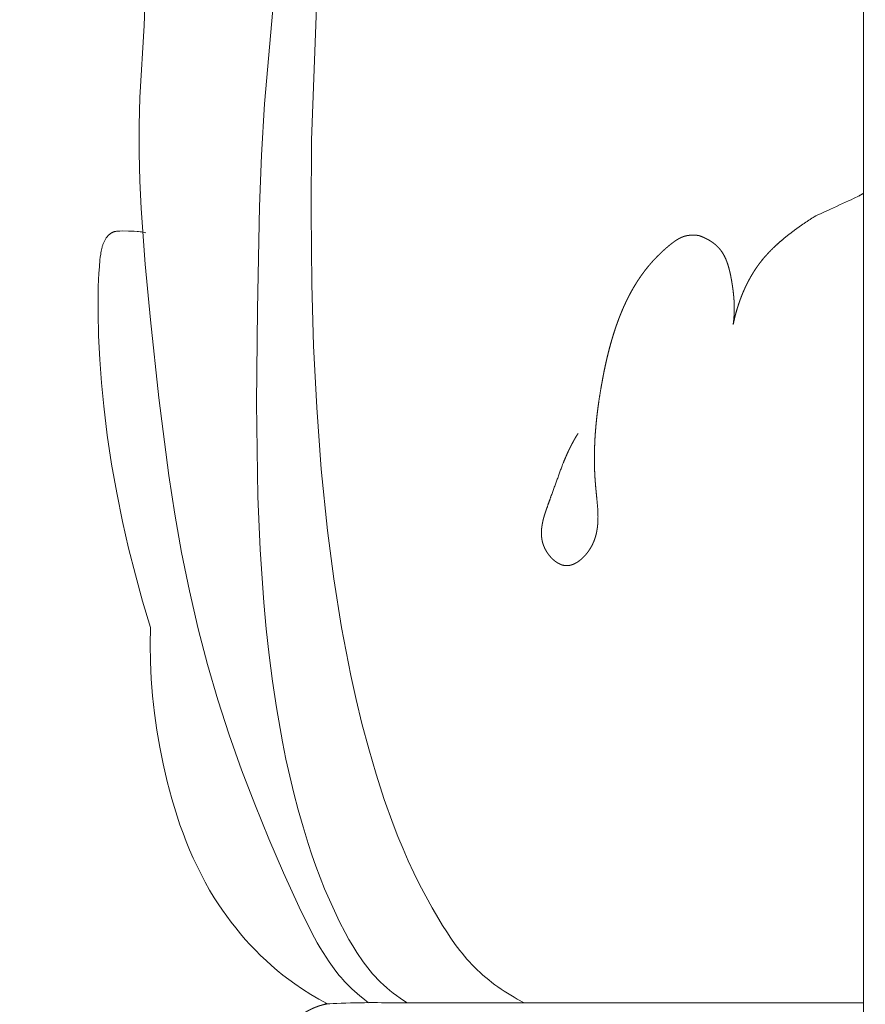
# Model space of a CAD drawing. Units: millimetres. Extents: x 0 to 1100, y 23 to 1023.
# Drawn here: x 552 to 596, y 365 to 416 of the extents above; entities that cross this region are included whole.
import ezdxf

# ---------------------------------------------------------------- set-up
doc = ezdxf.new("R2010")
doc.units = ezdxf.units.MM
doc.layers.get('0').update_dxf_attribs({"lineweight": 5})

# ---------------------------------------------------------------- blocks, each defined once
blk = doc.blocks.new('KL-001_160_160b')
for p, q in [((-30.853, 65.28), (-29.627, 78.861)), ((-28.42, 63.415), (-28.155, 70.834)), ((-37.049, 69.311), (-37.001, 70.235)), ((-37.269, 65.612), (-37.049, 69.311)), ((-37.306, 64.179), (-37.269, 65.612)), ((-31.001, 62.635), (-30.853, 65.28)), ((-37.303, 62.747), (-37.306, 64.179)), ((-28.452, 59.701), (-28.42, 63.415)), ((-37.264, 61.316), (-37.303, 62.747)), ((-31.102, 59.988), (-31.001, 62.635)), ((-37.196, 59.886), (-37.264, 61.316)), ((-36.99, 57.027), (-37.196, 59.886)), ((-31.212, 54.69), (-31.102, 59.988)), ((-28.414, 55.987), (-28.452, 59.701)), ((-39.055, 58.279), (-39.036, 58.311)), ((-39.036, 58.311), (-39.016, 58.342)), ((-39.016, 58.342), (-38.995, 58.373)), ((-38.995, 58.373), (-38.979, 58.395)), ((-38.979, 58.395), (-38.963, 58.416)), ((-38.963, 58.416), (-38.946, 58.437)), ((-38.946, 58.437), (-38.929, 58.458)), ((-38.929, 58.458), (-38.912, 58.478)), ((-38.912, 58.478), (-38.894, 58.498)), ((-38.894, 58.498), (-38.875, 58.517)), ((-38.875, 58.517), (-38.856, 58.536)), ((-38.856, 58.536), (-38.836, 58.554)), ((-38.836, 58.554), (-38.816, 58.571)), ((-38.816, 58.571), (-38.795, 58.588)), ((-38.795, 58.588), (-38.785, 58.596)), ((-38.785, 58.596), (-38.774, 58.603)), ((-38.774, 58.603), (-38.764, 58.611)), ((-38.764, 58.611), (-38.753, 58.618)), ((-38.753, 58.618), (-38.742, 58.625)), ((-38.742, 58.625), (-38.731, 58.632)), ((-38.731, 58.632), (-38.72, 58.638)), ((-38.72, 58.638), (-38.709, 58.645)), ((-38.709, 58.645), (-38.697, 58.651)), ((-38.697, 58.651), (-38.686, 58.657)), ((-38.686, 58.657), (-38.671, 58.663)), ((-38.671, 58.663), (-38.656, 58.67)), ((-38.656, 58.67), (-38.641, 58.676)), ((-38.641, 58.676), (-38.626, 58.682)), ((-38.626, 58.682), (-38.61, 58.687)), ((-38.61, 58.687), (-38.595, 58.692)), ((-38.595, 58.692), (-38.579, 58.696)), ((-38.579, 58.696), (-38.563, 58.701)), ((-38.563, 58.701), (-38.547, 58.705)), ((-38.547, 58.705), (-38.531, 58.708)), ((-38.531, 58.708), (-38.515, 58.711)), ((-38.515, 58.711), (-38.498, 58.714)), ((-38.498, 58.714), (-38.465, 58.719)), ((-38.465, 58.719), (-38.432, 58.724)), ((-38.432, 58.724), (-38.398, 58.727)), ((-38.398, 58.727), (-38.364, 58.729)), ((-38.364, 58.729), (-38.296, 58.732)), ((-38.296, 58.732), (-38.158, 58.734)), ((-38.158, 58.734), (-37.851, 58.732)), ((-37.851, 58.732), (-37.7, 58.729)), ((-37.7, 58.729), (-37.55, 58.722)), ((-37.55, 58.722), (-37.402, 58.711)), ((-37.402, 58.711), (-37.328, 58.704)), ((-37.328, 58.704), (-37.254, 58.695)), ((-37.254, 58.695), (-37.18, 58.685)), ((-37.18, 58.685), (-37.107, 58.673)), ((-37.107, 58.673), (-37.033, 58.659)), ((-37.033, 58.659), (-36.96, 58.644)), ((-39.244, 57.761), (-39.227, 57.834)), ((-39.227, 57.834), (-39.208, 57.905)), ((-39.208, 57.905), (-39.198, 57.941)), ((-39.198, 57.941), (-39.187, 57.976)), ((-39.187, 57.976), (-39.176, 58.011)), ((-39.176, 58.011), (-39.163, 58.046)), ((-39.163, 58.046), (-39.15, 58.08)), ((-39.15, 58.08), (-39.137, 58.114)), ((-39.137, 58.114), (-39.122, 58.148)), ((-39.122, 58.148), (-39.106, 58.181)), ((-39.106, 58.181), (-39.09, 58.214)), ((-39.09, 58.214), (-39.073, 58.247)), ((-39.073, 58.247), (-39.055, 58.279)), ((-39.317, 57.24), (-39.301, 57.39)), ((-39.301, 57.39), (-39.282, 57.54)), ((-39.282, 57.54), (-39.271, 57.614)), ((-39.271, 57.614), (-39.258, 57.688)), ((-39.258, 57.688), (-39.244, 57.761)), ((-39.372, 56.555), (-39.347, 56.896)), ((-39.347, 56.896), (-39.317, 57.24)), ((-36.722, 54.167), (-36.99, 57.027)), ((-39.403, 55.877), (-39.372, 56.555)), ((-39.417, 55.204), (-39.403, 55.877)), ((-28.32, 52.813), (-28.414, 55.987)), ((-39.416, 54.531), (-39.417, 55.204)), ((-39.388, 53.329), (-39.416, 54.531)), ((-31.25, 49.873), (-31.212, 54.69)), ((-36.294, 50.15), (-36.722, 54.167)), ((-39.33, 52.123), (-39.388, 53.329)), ((-28.16, 49.641), (-28.32, 52.813)), ((-39.241, 50.915), (-39.33, 52.123)), ((-39.125, 49.709), (-39.241, 50.915)), ((-38.942, 48.214), (-39.125, 49.709)), ((-35.773, 46.147), (-36.294, 50.15)), ((-31.182, 45.057), (-31.25, 49.873)), ((-27.924, 46.476), (-28.16, 49.641)), ((-38.718, 46.727), (-38.942, 48.214)), ((-38.456, 45.246), (-38.718, 46.727)), ((-35.463, 44.156), (-35.773, 46.147)), ((-27.601, 43.319), (-27.924, 46.476)), ((-38.156, 43.773), (-38.456, 45.246)), ((-31.07, 42.333), (-31.182, 45.057)), ((-35.112, 42.176), (-35.463, 44.156)), ((-37.842, 42.398), (-38.156, 43.773)), ((-27.275, 40.818), (-27.601, 43.319)), ((-37.497, 41.031), (-37.842, 42.398)), ((-34.713, 40.208), (-35.112, 42.176)), ((-30.885, 39.613), (-31.07, 42.333)), ((-37.12, 39.672), (-37.497, 41.031)), ((-26.878, 38.327), (-27.275, 40.818)), ((-34.26, 38.255), (-34.713, 40.208)), ((-36.711, 38.323), (-37.12, 39.672)), ((-30.761, 38.255), (-30.885, 39.613)), ((-36.728, 37.441), (-36.711, 38.323)), ((-33.778, 36.42), (-34.26, 38.255)), ((-30.612, 36.9), (-30.761, 38.255)), ((-26.399, 35.849), (-26.878, 38.327)), ((-36.716, 36.559), (-36.728, 37.441)), ((-36.675, 35.677), (-36.716, 36.559)), ((-30.437, 35.548), (-30.612, 36.9)), ((-33.243, 34.6), (-33.778, 36.42)), ((-36.606, 34.797), (-36.675, 35.677)), ((-30.234, 34.2), (-30.437, 35.548)), ((-26.126, 34.615), (-26.399, 35.849)), ((-36.51, 33.917), (-36.606, 34.797)), ((-32.659, 32.794), (-33.243, 34.6)), ((-25.829, 33.385), (-26.126, 34.615)), ((-29.92, 32.429), (-30.234, 34.2)), ((-36.387, 33.041), (-36.51, 33.917)), ((-36.237, 32.167), (-36.387, 33.041)), ((-25.481, 32.07), (-25.829, 33.385)), ((-32.026, 30.999), (-32.659, 32.794)), ((-36.063, 31.296), (-36.237, 32.167)), ((-29.741, 31.547), (-29.92, 32.429)), ((-25.1, 30.765), (-25.481, 32.07)), ((-29.547, 30.669), (-29.741, 31.547)), ((-35.854, 30.391), (-36.063, 31.296)), ((-31.348, 29.216), (-32.026, 30.999)), ((-29.336, 29.795), (-29.547, 30.669)), ((-24.682, 29.471), (-25.1, 30.765)), ((-35.616, 29.494), (-35.854, 30.391)), ((-35.486, 29.048), (-35.616, 29.494)), ((-29.108, 28.926), (-29.336, 29.795)), ((-24.221, 28.192), (-24.682, 29.471)), ((-35.347, 28.606), (-35.486, 29.048)), ((-30.626, 27.444), (-31.348, 29.216)), ((-28.862, 28.063), (-29.108, 28.926)), ((-35.199, 28.166), (-35.347, 28.606)), ((-35.043, 27.73), (-35.199, 28.166)), ((-28.597, 27.205), (-28.862, 28.063)), ((-23.974, 27.56), (-24.221, 28.192)), ((-34.877, 27.298), (-35.043, 27.73)), ((-29.861, 25.681), (-30.626, 27.444)), ((-23.715, 26.933), (-23.974, 27.56)), ((-34.702, 26.87), (-34.877, 27.298)), ((-34.517, 26.447), (-34.702, 26.87)), ((-28.401, 26.614), (-28.597, 27.205)), ((-23.443, 26.311), (-23.715, 26.933)), ((-34.322, 26.028), (-34.517, 26.447)), ((-28.196, 26.027), (-28.401, 26.614)), ((-34.116, 25.614), (-34.322, 26.028)), ((-27.979, 25.445), (-28.196, 26.027)), ((-23.158, 25.696), (-23.443, 26.311)), ((-33.9, 25.206), (-34.116, 25.614)), ((-29.057, 23.927), (-29.861, 25.681)), ((-27.75, 24.867), (-27.979, 25.445)), ((-22.86, 25.086), (-23.158, 25.696)), ((-33.672, 24.803), (-33.9, 25.206)), ((-27.507, 24.294), (-27.75, 24.867)), ((-22.547, 24.484), (-22.86, 25.086)), ((-33.433, 24.407), (-33.672, 24.803)), ((-33.228, 24.086), (-33.433, 24.407)), ((-22.22, 23.889), (-22.547, 24.484)), ((-33.015, 23.769), (-33.228, 24.086)), ((-28.543, 22.867), (-29.057, 23.927)), ((-27.25, 23.726), (-27.507, 24.294)), ((-21.877, 23.302), (-22.22, 23.889)), ((-32.794, 23.457), (-33.015, 23.769)), ((-32.566, 23.151), (-32.794, 23.457)), ((-26.978, 23.165), (-27.25, 23.726)), ((-32.33, 22.849), (-32.566, 23.151)), ((-32.087, 22.554), (-32.33, 22.849)), ((-28.271, 22.346), (-28.543, 22.867)), ((-26.689, 22.61), (-26.978, 23.165)), ((-21.674, 22.971), (-21.877, 23.302)), ((-21.466, 22.644), (-21.674, 22.971)), ((-31.837, 22.264), (-32.087, 22.554)), ((-28.129, 22.09), (-28.271, 22.346)), ((-26.499, 22.265), (-26.689, 22.61)), ((-21.25, 22.322), (-21.466, 22.644)), ((-21.026, 22.006), (-21.25, 22.322)), ((-31.58, 21.981), (-31.837, 22.264)), ((-31.317, 21.704), (-31.58, 21.981)), ((-27.984, 21.836), (-28.129, 22.09)), ((-27.834, 21.587), (-27.984, 21.836)), ((-26.3, 21.925), (-26.499, 22.265)), ((-26.093, 21.591), (-26.3, 21.925)), ((-20.793, 21.698), (-21.026, 22.006)), ((-31.046, 21.434), (-31.317, 21.704)), ((-30.769, 21.171), (-31.046, 21.434)), ((-27.678, 21.341), (-27.834, 21.587)), ((-27.517, 21.1), (-27.678, 21.341)), ((-25.986, 21.427), (-26.093, 21.591)), ((-25.875, 21.265), (-25.986, 21.427)), ((-20.673, 21.547), (-20.793, 21.698)), ((-20.55, 21.398), (-20.673, 21.547)), ((-20.425, 21.251), (-20.55, 21.398)), ((-30.486, 20.916), (-30.769, 21.171)), ((-30.197, 20.668), (-30.486, 20.916)), ((-27.35, 20.864), (-27.517, 21.1)), ((-27.176, 20.634), (-27.35, 20.864)), ((-25.762, 21.105), (-25.875, 21.265)), ((-25.646, 20.947), (-25.762, 21.105)), ((-25.527, 20.793), (-25.646, 20.947)), ((-25.404, 20.641), (-25.527, 20.793)), ((-20.296, 21.107), (-20.425, 21.251)), ((-20.165, 20.966), (-20.296, 21.107)), ((-20.03, 20.828), (-20.165, 20.966)), ((-19.89, 20.69), (-20.03, 20.828)), ((-29.901, 20.427), (-30.197, 20.668)), ((-29.599, 20.195), (-29.901, 20.427)), ((-26.995, 20.409), (-27.176, 20.634)), ((-26.901, 20.298), (-26.995, 20.409)), ((-26.806, 20.19), (-26.901, 20.298)), ((-25.278, 20.492), (-25.404, 20.641)), ((-25.148, 20.347), (-25.278, 20.492)), ((-25.014, 20.205), (-25.148, 20.347)), ((-19.747, 20.556), (-19.89, 20.69)), ((-19.601, 20.425), (-19.747, 20.556)), ((-19.452, 20.297), (-19.601, 20.425)), ((-19.3, 20.172), (-19.452, 20.297)), ((-29.292, 19.971), (-29.599, 20.195)), ((-28.884, 19.693), (-29.292, 19.971)), ((-26.709, 20.083), (-26.806, 20.19)), ((-26.61, 19.978), (-26.709, 20.083)), ((-26.48, 19.846), (-26.61, 19.978)), ((-26.348, 19.718), (-26.48, 19.846)), ((-24.876, 20.066), (-25.014, 20.205)), ((-24.718, 19.917), (-24.876, 20.066)), ((-24.556, 19.772), (-24.718, 19.917)), ((-24.388, 19.632), (-24.556, 19.772)), ((-19.145, 20.05), (-19.3, 20.172)), ((-18.988, 19.931), (-19.145, 20.05)), ((-18.828, 19.815), (-18.988, 19.931)), ((-18.667, 19.702), (-18.828, 19.815)), ((-28.467, 19.43), (-28.884, 19.693)), ((-28.042, 19.18), (-28.467, 19.43)), ((-26.212, 19.592), (-26.348, 19.718)), ((-26.074, 19.468), (-26.212, 19.592)), ((-25.933, 19.348), (-26.074, 19.468)), ((-25.791, 19.229), (-25.933, 19.348)), ((-24.217, 19.496), (-24.388, 19.632)), ((-24.043, 19.366), (-24.217, 19.496)), ((-23.864, 19.239), (-24.043, 19.366)), ((-18.503, 19.593), (-18.667, 19.702)), ((-18.337, 19.486), (-18.503, 19.593)), ((-18.169, 19.383), (-18.337, 19.486)), ((-17.999, 19.283), (-18.169, 19.383)), ((-17.828, 19.185), (-17.999, 19.283)), ((-27.608, 18.944), (-28.042, 19.18)), ((-25.5, 19), (-25.791, 19.229)), ((-23.683, 19.117), (-23.864, 19.239)), ((-23.5, 19), (-23.683, 19.117)), ((-17.482, 19), (-17.828, 19.185))]:
    blk.add_line(p, q)
for points, knots in [([(-43, 146.78), (-43, 153.39), (-43, 160), (-21.5, 160), (0, 160), (0, 80), (0, 0), (0, 80), (0, 160)], [0, 0, 0, 9.088831, 9.088831, 37.27646, 37.27646, 147.276557, 147.276557, 257.276655, 257.276655, 257.276655]), ([(-14.699, 48.315), (-14.76, 48.216), (-14.821, 48.117), (-14.878, 48.017), (-14.936, 47.917), (-14.99, 47.815), (-15.044, 47.714), (-15.096, 47.612), (-15.147, 47.509), (-15.196, 47.405), (-15.245, 47.301), (-15.292, 47.197), (-15.338, 47.092), (-15.426, 46.879), (-15.514, 46.666), (-15.838, 45.774), (-16.162, 44.881), (-16.269, 44.578), (-16.377, 44.275), (-16.401, 44.199), (-16.425, 44.123), (-16.447, 44.047), (-16.469, 43.97), (-16.479, 43.932), (-16.489, 43.894), (-16.499, 43.856), (-16.508, 43.818), (-16.516, 43.78), (-16.525, 43.741), (-16.533, 43.703), (-16.54, 43.665), (-16.547, 43.627), (-16.554, 43.589), (-16.559, 43.551), (-16.565, 43.513), (-16.57, 43.475), (-16.575, 43.437), (-16.578, 43.399), (-16.582, 43.361), (-16.584, 43.323), (-16.586, 43.285), (-16.587, 43.247), (-16.589, 43.209), (-16.589, 43.19), (-16.589, 43.171), (-16.588, 43.152), (-16.588, 43.133), (-16.587, 43.115), (-16.587, 43.096), (-16.586, 43.077), (-16.585, 43.058), (-16.583, 43.039), (-16.582, 43.02), (-16.58, 43.001), (-16.579, 42.983), (-16.577, 42.964), (-16.575, 42.945), (-16.572, 42.926), (-16.57, 42.907), (-16.567, 42.889), (-16.564, 42.87), (-16.56, 42.851), (-16.557, 42.832), (-16.554, 42.814), (-16.55, 42.795), (-16.546, 42.776), (-16.542, 42.758), (-16.537, 42.739), (-16.532, 42.72), (-16.527, 42.702), (-16.523, 42.683), (-16.517, 42.665), (-16.512, 42.646), (-16.506, 42.627), (-16.5, 42.609), (-16.494, 42.59), (-16.487, 42.572), (-16.48, 42.553), (-16.474, 42.535), (-16.466, 42.516), (-16.459, 42.498), (-16.451, 42.479), (-16.443, 42.461), (-16.433, 42.439), (-16.423, 42.416), (-16.412, 42.394), (-16.402, 42.372), (-16.39, 42.35), (-16.379, 42.328), (-16.367, 42.306), (-16.354, 42.284), (-16.342, 42.262), (-16.329, 42.24), (-16.316, 42.219), (-16.302, 42.197), (-16.288, 42.176), (-16.274, 42.155), (-16.26, 42.134), (-16.245, 42.113), (-16.23, 42.093), (-16.215, 42.072), (-16.199, 42.052), (-16.184, 42.032), (-16.167, 42.012), (-16.151, 41.992), (-16.135, 41.973), (-16.118, 41.954), (-16.101, 41.935), (-16.084, 41.917), (-16.066, 41.898), (-16.049, 41.88), (-16.031, 41.863), (-16.013, 41.845), (-15.995, 41.828), (-15.976, 41.811), (-15.958, 41.795), (-15.939, 41.779), (-15.92, 41.763), (-15.901, 41.748), (-15.881, 41.733), (-15.862, 41.718), (-15.842, 41.704), (-15.823, 41.69), (-15.813, 41.683), (-15.803, 41.677), (-15.793, 41.67), (-15.783, 41.664), (-15.772, 41.657), (-15.762, 41.651), (-15.752, 41.645), (-15.742, 41.639), (-15.732, 41.633), (-15.722, 41.627), (-15.711, 41.622), (-15.701, 41.616), (-15.691, 41.611), (-15.68, 41.605), (-15.67, 41.6), (-15.66, 41.595), (-15.649, 41.59), (-15.639, 41.585), (-15.628, 41.581), (-15.618, 41.576), (-15.607, 41.572), (-15.597, 41.567), (-15.586, 41.563), (-15.576, 41.559), (-15.565, 41.555), (-15.554, 41.551), (-15.544, 41.548), (-15.533, 41.544), (-15.522, 41.541), (-15.512, 41.537), (-15.501, 41.534), (-15.49, 41.531), (-15.48, 41.529), (-15.469, 41.526), (-15.458, 41.523), (-15.447, 41.521), (-15.437, 41.519), (-15.426, 41.517), (-15.415, 41.515), (-15.404, 41.513), (-15.393, 41.511), (-15.383, 41.51), (-15.372, 41.508), (-15.361, 41.507), (-15.35, 41.506), (-15.339, 41.505), (-15.328, 41.504), (-15.318, 41.504), (-15.307, 41.504), (-15.297, 41.503), (-15.286, 41.503), (-15.276, 41.503), (-15.266, 41.503), (-15.255, 41.504), (-15.245, 41.504), (-15.234, 41.505), (-15.224, 41.506), (-15.213, 41.506), (-15.203, 41.508), (-15.193, 41.509), (-15.182, 41.51), (-15.172, 41.511), (-15.161, 41.513), (-15.151, 41.515), (-15.141, 41.517), (-15.13, 41.519), (-15.12, 41.521), (-15.109, 41.523), (-15.099, 41.525), (-15.089, 41.528), (-15.078, 41.53), (-15.068, 41.533), (-15.058, 41.536), (-15.047, 41.539), (-15.037, 41.542), (-15.027, 41.545), (-15.017, 41.549), (-15.006, 41.552), (-14.996, 41.556), (-14.986, 41.559), (-14.976, 41.563), (-14.965, 41.567), (-14.955, 41.571), (-14.945, 41.575), (-14.935, 41.58), (-14.925, 41.584), (-14.914, 41.588), (-14.904, 41.593), (-14.894, 41.598), (-14.884, 41.602), (-14.874, 41.607), (-14.864, 41.612), (-14.844, 41.623), (-14.824, 41.633), (-14.804, 41.645), (-14.784, 41.656), (-14.765, 41.668), (-14.745, 41.68), (-14.725, 41.693), (-14.706, 41.706), (-14.687, 41.719), (-14.667, 41.732), (-14.648, 41.746), (-14.629, 41.761), (-14.611, 41.775), (-14.592, 41.79), (-14.573, 41.805), (-14.555, 41.82), (-14.537, 41.836), (-14.518, 41.852), (-14.5, 41.868), (-14.483, 41.885), (-14.465, 41.902), (-14.447, 41.918), (-14.43, 41.936), (-14.413, 41.953), (-14.396, 41.97), (-14.379, 41.988), (-14.362, 42.006), (-14.346, 42.024), (-14.329, 42.043), (-14.313, 42.061), (-14.297, 42.08), (-14.281, 42.098), (-14.266, 42.117), (-14.25, 42.136), (-14.235, 42.155), (-14.22, 42.175), (-14.206, 42.194), (-14.191, 42.213), (-14.177, 42.233), (-14.163, 42.253), (-14.149, 42.272), (-14.136, 42.292), (-14.12, 42.315), (-14.105, 42.338), (-14.09, 42.362), (-14.075, 42.385), (-14.061, 42.409), (-14.047, 42.433), (-14.033, 42.456), (-14.02, 42.48), (-14.007, 42.504), (-13.994, 42.528), (-13.982, 42.552), (-13.969, 42.576), (-13.957, 42.6), (-13.946, 42.624), (-13.935, 42.648), (-13.923, 42.672), (-13.913, 42.696), (-13.902, 42.721), (-13.892, 42.745), (-13.882, 42.77), (-13.873, 42.794), (-13.863, 42.819), (-13.854, 42.844), (-13.846, 42.868), (-13.837, 42.893), (-13.829, 42.918), (-13.821, 42.943), (-13.813, 42.968), (-13.805, 42.993), (-13.798, 43.018), (-13.791, 43.043), (-13.784, 43.068), (-13.778, 43.093), (-13.771, 43.118), (-13.765, 43.144), (-13.759, 43.169), (-13.749, 43.22), (-13.738, 43.271), (-13.729, 43.322), (-13.72, 43.373), (-13.713, 43.425), (-13.706, 43.476), (-13.7, 43.528), (-13.694, 43.58), (-13.69, 43.632), (-13.685, 43.685), (-13.682, 43.737), (-13.679, 43.79), (-13.678, 43.842), (-13.676, 43.895), (-13.675, 43.948), (-13.674, 44.001), (-13.675, 44.054), (-13.675, 44.107), (-13.679, 44.214), (-13.682, 44.321), (-13.689, 44.428), (-13.695, 44.535), (-13.747, 45.074), (-13.798, 45.613), (-13.811, 45.776), (-13.824, 45.938), (-13.833, 46.1), (-13.843, 46.261), (-13.849, 46.422), (-13.855, 46.582), (-13.858, 46.742), (-13.861, 46.902), (-13.86, 47.06), (-13.86, 47.219), (-13.857, 47.378), (-13.854, 47.536), (-13.839, 47.851), (-13.825, 48.167), (-13.8, 48.481), (-13.774, 48.795), (-13.74, 49.108), (-13.705, 49.421), (-13.662, 49.735), (-13.619, 50.049), (-13.568, 50.364), (-13.517, 50.679), (-13.441, 51.085), (-13.365, 51.491), (-13.322, 51.694), (-13.279, 51.897), (-13.232, 52.099), (-13.185, 52.302), (-13.134, 52.503), (-13.083, 52.705), (-13.028, 52.905), (-12.972, 53.105), (-12.912, 53.304), (-12.851, 53.502), (-12.786, 53.698), (-12.72, 53.894), (-12.649, 54.087), (-12.578, 54.28), (-12.5, 54.471), (-12.423, 54.661), (-12.382, 54.754), (-12.341, 54.848), (-12.299, 54.941), (-12.256, 55.034), (-12.212, 55.125), (-12.168, 55.217), (-12.122, 55.308), (-12.076, 55.398), (-12.029, 55.488), (-11.981, 55.577), (-11.931, 55.666), (-11.882, 55.754), (-11.831, 55.841), (-11.779, 55.928), (-11.726, 56.014), (-11.673, 56.1), (-11.618, 56.184), (-11.563, 56.269), (-11.506, 56.352), (-11.449, 56.435), (-11.39, 56.517), (-11.331, 56.598), (-11.27, 56.678), (-11.209, 56.758), (-11.142, 56.842), (-11.075, 56.925), (-11.005, 57.006), (-10.936, 57.088), (-10.864, 57.167), (-10.792, 57.247), (-10.718, 57.325), (-10.644, 57.403), (-10.568, 57.479), (-10.491, 57.555), (-10.412, 57.629), (-10.334, 57.703), (-10.252, 57.776), (-10.171, 57.848), (-10.088, 57.919), (-10.004, 57.99), (-9.957, 58.027), (-9.911, 58.065), (-9.863, 58.101), (-9.816, 58.138), (-9.792, 58.156), (-9.768, 58.173), (-9.744, 58.191), (-9.719, 58.208), (-9.695, 58.225), (-9.67, 58.241), (-9.645, 58.257), (-9.62, 58.273), (-9.595, 58.289), (-9.57, 58.304), (-9.544, 58.319), (-9.519, 58.333), (-9.493, 58.347), (-9.467, 58.361), (-9.44, 58.374), (-9.414, 58.386), (-9.401, 58.392), (-9.388, 58.399), (-9.374, 58.404), (-9.361, 58.41), (-9.347, 58.416), (-9.334, 58.421), (-9.32, 58.427), (-9.307, 58.432), (-9.293, 58.437), (-9.279, 58.442), (-9.266, 58.446), (-9.252, 58.451), (-9.238, 58.456), (-9.224, 58.46), (-9.21, 58.464), (-9.196, 58.468), (-9.175, 58.474), (-9.153, 58.48), (-9.131, 58.485), (-9.109, 58.489), (-9.087, 58.494), (-9.065, 58.498), (-9.043, 58.502), (-9.021, 58.505), (-8.998, 58.508), (-8.976, 58.511), (-8.953, 58.513), (-8.931, 58.516), (-8.908, 58.517), (-8.886, 58.519), (-8.863, 58.52), (-8.84, 58.521), (-8.817, 58.521), (-8.795, 58.522), (-8.772, 58.522), (-8.749, 58.522), (-8.726, 58.521), (-8.704, 58.52), (-8.681, 58.519), (-8.658, 58.518), (-8.636, 58.516), (-8.613, 58.514), (-8.59, 58.512), (-8.568, 58.51), (-8.545, 58.507), (-8.523, 58.504), (-8.501, 58.501), (-8.478, 58.498), (-8.443, 58.485), (-8.408, 58.473), (-8.373, 58.459), (-8.337, 58.445), (-8.302, 58.431), (-8.267, 58.416), (-8.233, 58.401), (-8.198, 58.386), (-8.164, 58.369), (-8.129, 58.353), (-8.095, 58.336), (-8.061, 58.318), (-8.028, 58.3), (-7.994, 58.282), (-7.961, 58.263), (-7.928, 58.244), (-7.896, 58.224), (-7.864, 58.204), (-7.832, 58.183), (-7.801, 58.162), (-7.77, 58.14), (-7.739, 58.118), (-7.724, 58.107), (-7.709, 58.095), (-7.694, 58.084), (-7.679, 58.072), (-7.665, 58.06), (-7.65, 58.049), (-7.636, 58.036), (-7.622, 58.024), (-7.608, 58.012), (-7.593, 58), (-7.58, 57.987), (-7.566, 57.975), (-7.552, 57.962), (-7.539, 57.949), (-7.526, 57.936), (-7.512, 57.923), (-7.499, 57.91), (-7.487, 57.897), (-7.474, 57.883), (-7.461, 57.87), (-7.443, 57.849), (-7.425, 57.829), (-7.408, 57.808), (-7.39, 57.787), (-7.373, 57.766), (-7.356, 57.744), (-7.34, 57.722), (-7.324, 57.7), (-7.309, 57.678), (-7.293, 57.655), (-7.278, 57.633), (-7.263, 57.61), (-7.249, 57.586), (-7.235, 57.563), (-7.221, 57.539), (-7.207, 57.516), (-7.194, 57.492), (-7.181, 57.468), (-7.168, 57.443), (-7.156, 57.419), (-7.143, 57.394), (-7.131, 57.369), (-7.12, 57.344), (-7.108, 57.319), (-7.097, 57.293), (-7.086, 57.268), (-7.075, 57.242), (-7.065, 57.216), (-7.054, 57.19), (-7.044, 57.164), (-7.034, 57.138), (-7.025, 57.111), (-7.006, 57.058), (-6.988, 57.004), (-6.971, 56.95), (-6.955, 56.896), (-6.939, 56.841), (-6.924, 56.786), (-6.91, 56.73), (-6.896, 56.675), (-6.883, 56.619), (-6.87, 56.563), (-6.858, 56.507), (-6.846, 56.45), (-6.825, 56.337), (-6.803, 56.225), (-6.779, 56.078), (-6.755, 55.932), (-6.735, 55.787), (-6.715, 55.642), (-6.7, 55.497), (-6.684, 55.353), (-6.679, 55.281), (-6.673, 55.209), (-6.669, 55.137), (-6.665, 55.065), (-6.662, 54.993), (-6.659, 54.921), (-6.658, 54.85), (-6.657, 54.778), (-6.657, 54.706), (-6.658, 54.635), (-6.66, 54.563), (-6.662, 54.492), (-6.665, 54.421), (-6.669, 54.349), (-6.675, 54.278), (-6.68, 54.206), (-6.688, 54.135), (-6.695, 54.064), (-6.704, 53.992), (-6.713, 53.921), (-6.69, 54.029), (-6.667, 54.136), (-6.641, 54.244), (-6.615, 54.351), (-6.586, 54.458), (-6.557, 54.565), (-6.526, 54.672), (-6.494, 54.779), (-6.46, 54.885), (-6.426, 54.99), (-6.389, 55.095), (-6.352, 55.201), (-6.312, 55.305), (-6.273, 55.409), (-6.23, 55.512), (-6.188, 55.615), (-6.142, 55.716), (-6.097, 55.818), (-6.049, 55.918), (-6.001, 56.018), (-5.949, 56.117), (-5.898, 56.215), (-5.844, 56.312), (-5.79, 56.409), (-5.733, 56.504), (-5.676, 56.599), (-5.616, 56.691), (-5.556, 56.784), (-5.493, 56.875), (-5.43, 56.965), (-5.398, 57.01), (-5.365, 57.054), (-5.332, 57.098), (-5.298, 57.141), (-5.24, 57.215), (-5.181, 57.288), (-5.12, 57.36), (-5.059, 57.431), (-4.996, 57.501), (-4.933, 57.571), (-4.868, 57.639), (-4.803, 57.707), (-4.737, 57.774), (-4.67, 57.84), (-4.602, 57.905), (-4.534, 57.97), (-4.464, 58.034), (-4.394, 58.097), (-4.323, 58.159), (-4.252, 58.222), (-4.18, 58.283), (-4.108, 58.343), (-4.034, 58.403), (-3.961, 58.463), (-3.811, 58.579), (-3.661, 58.695), (-3.508, 58.807), (-3.355, 58.919), (-3.201, 59.027), (-3.046, 59.136), (-2.787, 59.307), (-2.529, 59.479), (-1.398, 59.999), (-0.267, 60.519), (-0.133, 60.598), (0, 60.677)], [0, 0, 0, 0.159778, 0.159778, 0.318587, 0.318587, 0.476748, 0.476748, 0.634554, 0.634554, 0.792265, 0.792265, 0.950113, 0.950113, 1.267006, 1.267006, 2.572012, 2.572012, 3.014073, 3.014073, 3.124009, 3.124009, 3.233192, 3.233192, 3.287445, 3.287445, 3.341447, 3.341447, 3.395189, 3.395189, 3.448662, 3.448662, 3.501869, 3.501869, 3.554813, 3.554813, 3.607511, 3.607511, 3.659981, 3.659981, 3.712255, 3.712255, 3.764371, 3.764371, 3.790385, 3.790385, 3.816379, 3.816379, 3.842359, 3.842359, 3.868334, 3.868334, 3.894312, 3.894312, 3.920304, 3.920304, 3.946319, 3.946319, 3.972368, 3.972368, 3.998462, 3.998462, 4.024614, 4.024614, 4.050836, 4.050836, 4.077141, 4.077141, 4.103544, 4.103544, 4.13006, 4.13006, 4.156702, 4.156702, 4.183487, 4.183487, 4.210431, 4.210431, 4.237552, 4.237552, 4.264865, 4.264865, 4.292389, 4.292389, 4.326058, 4.326058, 4.360028, 4.360028, 4.394263, 4.394263, 4.428726, 4.428726, 4.463379, 4.463379, 4.498186, 4.498186, 4.533108, 4.533108, 4.568107, 4.568107, 4.603146, 4.603146, 4.638187, 4.638187, 4.673193, 4.673193, 4.708129, 4.708129, 4.74296, 4.74296, 4.777652, 4.777652, 4.812173, 4.812173, 4.846493, 4.846493, 4.880583, 4.880583, 4.914417, 4.914417, 4.947972, 4.947972, 4.981229, 4.981229, 4.99774, 4.99774, 5.01417, 5.01417, 5.030519, 5.030519, 5.046784, 5.046784, 5.062965, 5.062965, 5.079061, 5.079061, 5.095072, 5.095072, 5.110998, 5.110998, 5.12684, 5.12684, 5.142597, 5.142597, 5.158273, 5.158273, 5.173867, 5.173867, 5.189383, 5.189383, 5.204822, 5.204822, 5.220189, 5.220189, 5.235486, 5.235486, 5.250717, 5.250717, 5.265888, 5.265888, 5.281002, 5.281002, 5.296067, 5.296067, 5.311088, 5.311088, 5.326071, 5.326071, 5.341026, 5.341026, 5.355959, 5.355959, 5.370291, 5.370291, 5.38462, 5.38462, 5.398955, 5.398955, 5.413304, 5.413304, 5.427675, 5.427675, 5.442074, 5.442074, 5.456507, 5.456507, 5.470982, 5.470982, 5.485503, 5.485503, 5.500076, 5.500076, 5.514704, 5.514704, 5.529393, 5.529393, 5.544146, 5.544146, 5.558965, 5.558965, 5.573855, 5.573855, 5.588817, 5.588817, 5.603853, 5.603853, 5.618965, 5.618965, 5.634154, 5.634154, 5.649422, 5.649422, 5.664768, 5.664768, 5.680193, 5.680193, 5.71128, 5.71128, 5.742679, 5.742679, 5.774383, 5.774383, 5.80638, 5.80638, 5.838657, 5.838657, 5.871194, 5.871194, 5.903971, 5.903971, 5.936965, 5.936965, 5.970152, 5.970152, 6.003502, 6.003502, 6.036989, 6.036989, 6.07058, 6.07058, 6.104245, 6.104245, 6.137949, 6.137949, 6.171659, 6.171659, 6.205339, 6.205339, 6.238954, 6.238954, 6.272466, 6.272466, 6.305838, 6.305838, 6.339033, 6.339033, 6.372012, 6.372012, 6.410448, 6.410448, 6.448559, 6.448559, 6.486369, 6.486369, 6.523903, 6.523903, 6.561183, 6.561183, 6.598232, 6.598232, 6.635073, 6.635073, 6.671726, 6.671726, 6.708213, 6.708213, 6.744551, 6.744551, 6.780761, 6.780761, 6.81686, 6.81686, 6.852866, 6.852866, 6.888793, 6.888793, 6.924658, 6.924658, 6.960475, 6.960475, 6.996256, 6.996256, 7.032016, 7.032016, 7.10351, 7.10351, 7.175043, 7.175043, 7.246684, 7.246684, 7.318488, 7.318488, 7.390499, 7.390499, 7.462749, 7.462749, 7.53526, 7.53526, 7.608043, 7.608043, 7.681102, 7.681102, 7.828012, 7.828012, 7.975875, 7.975875, 8.720224, 8.720224, 8.944352, 8.944352, 9.16674, 9.16674, 9.38763, 9.38763, 9.607256, 9.607256, 9.825845, 9.825845, 10.043616, 10.043616, 10.477524, 10.477524, 10.910586, 10.910586, 11.344258, 11.344258, 11.779874, 11.779874, 12.218647, 12.218647, 12.78636, 12.78636, 13.071716, 13.071716, 13.357512, 13.357512, 13.643373, 13.643373, 13.928961, 13.928961, 14.213984, 14.213984, 14.498194, 14.498194, 14.781403, 14.781403, 15.06348, 15.06348, 15.20408, 15.20408, 15.34438, 15.34438, 15.484386, 15.484386, 15.624108, 15.624108, 15.763561, 15.763561, 15.902767, 15.902767, 16.041751, 16.041751, 16.180549, 16.180549, 16.319199, 16.319199, 16.457748, 16.457748, 16.59625, 16.59625, 16.734764, 16.734764, 16.881649, 16.881649, 17.028728, 17.028728, 17.176106, 17.176106, 17.323892, 17.323892, 17.472192, 17.472192, 17.621113, 17.621113, 17.77076, 17.77076, 17.921238, 17.921238, 18.003606, 18.003606, 18.08597, 18.08597, 18.127065, 18.127065, 18.168065, 18.168065, 18.208948, 18.208948, 18.249698, 18.249698, 18.290305, 18.290305, 18.330769, 18.330769, 18.371095, 18.371095, 18.411299, 18.411299, 18.431363, 18.431363, 18.451408, 18.451408, 18.471438, 18.471438, 18.491458, 18.491458, 18.511476, 18.511476, 18.531497, 18.531497, 18.551531, 18.551531, 18.571585, 18.571585, 18.602298, 18.602298, 18.633097, 18.633097, 18.663984, 18.663984, 18.694957, 18.694957, 18.726012, 18.726012, 18.757142, 18.757142, 18.788337, 18.788337, 18.819583, 18.819583, 18.850867, 18.850867, 18.882171, 18.882171, 18.913475, 18.913475, 18.94476, 18.94476, 18.976001, 18.976001, 19.007176, 19.007176, 19.038259, 19.038259, 19.069223, 19.069223, 19.120755, 19.120755, 19.172596, 19.172596, 19.224677, 19.224677, 19.276931, 19.276931, 19.329294, 19.329294, 19.381708, 19.381708, 19.434116, 19.434116, 19.486469, 19.486469, 19.538722, 19.538722, 19.590833, 19.590833, 19.642772, 19.642772, 19.668668, 19.668668, 19.694513, 19.694513, 19.720303, 19.720303, 19.746037, 19.746037, 19.771714, 19.771714, 19.797334, 19.797334, 19.822898, 19.822898, 19.848406, 19.848406, 19.87386, 19.87386, 19.899263, 19.899263, 19.936838, 19.936838, 19.974344, 19.974344, 20.011814, 20.011814, 20.049277, 20.049277, 20.086758, 20.086758, 20.124281, 20.124281, 20.161867, 20.161867, 20.199532, 20.199532, 20.237291, 20.237291, 20.275157, 20.275157, 20.313139, 20.313139, 20.351245, 20.351245, 20.389479, 20.389479, 20.427844, 20.427844, 20.466341, 20.466341, 20.504968, 20.504968, 20.582599, 20.582599, 20.660696, 20.660696, 20.739192, 20.739192, 20.818, 20.818, 20.897014, 20.897014, 20.976115, 20.976115, 21.134035, 21.134035, 21.337767, 21.337767, 21.53941, 21.53941, 21.739225, 21.739225, 21.838553, 21.838553, 21.937557, 21.937557, 22.036291, 22.036291, 22.134816, 22.134816, 22.233198, 22.233198, 22.33151, 22.33151, 22.429831, 22.429831, 22.528244, 22.528244, 22.626841, 22.626841, 22.725718, 22.725718, 22.877155, 22.877155, 23.029151, 23.029151, 23.181589, 23.181589, 23.33436, 23.33436, 23.487361, 23.487361, 23.640495, 23.640495, 23.793676, 23.793676, 23.946822, 23.946822, 24.099864, 24.099864, 24.252743, 24.252743, 24.40541, 24.40541, 24.557829, 24.557829, 24.709977, 24.709977, 24.861846, 24.861846, 25.013443, 25.013443, 25.089149, 25.089149, 25.164798, 25.164798, 25.294089, 25.294089, 25.423318, 25.423318, 25.55256, 25.55256, 25.68187, 25.68187, 25.811292, 25.811292, 25.940851, 25.940851, 26.070563, 26.070563, 26.200426, 26.200426, 26.330432, 26.330432, 26.460556, 26.460556, 26.721022, 26.721022, 26.981477, 26.981477, 27.241448, 27.241448, 27.668043, 27.668043, 27.880864, 27.880864, 28.093697, 28.093697, 28.093697]), ([(0, 6), (-16.837, 6), (-33.674, 6), (-33.674, 9.163), (-33.674, 12.326), (-33.633, 12.327), (-33.593, 12.327), (-33.552, 12.329), (-33.512, 12.33), (-33.471, 12.333), (-33.431, 12.335), (-33.39, 12.339), (-33.35, 12.342), (-33.31, 12.347), (-33.269, 12.351), (-33.229, 12.356), (-33.189, 12.362), (-33.149, 12.368), (-33.109, 12.375), (-33.069, 12.382), (-33.029, 12.389), (-32.995, 12.396), (-32.961, 12.403), (-32.928, 12.411), (-32.894, 12.419), (-32.861, 12.427), (-32.827, 12.435), (-32.794, 12.445), (-32.761, 12.454), (-32.728, 12.463), (-32.695, 12.473), (-32.662, 12.484), (-32.629, 12.494), (-32.597, 12.505), (-32.564, 12.516), (-32.532, 12.528), (-32.499, 12.54), (-32.467, 12.553), (-32.435, 12.565), (-32.403, 12.578), (-32.371, 12.591), (-32.339, 12.605), (-32.308, 12.619), (-32.277, 12.633), (-32.245, 12.648), (-32.214, 12.663), (-32.183, 12.678), (-32.153, 12.693), (-32.122, 12.709), (-32.092, 12.725), (-32.061, 12.742), (-32.031, 12.759), (-32.001, 12.776), (-31.955, 12.804), (-31.908, 12.832), (-31.862, 12.861), (-31.816, 12.891), (-31.772, 12.922), (-31.727, 12.953), (-31.683, 12.985), (-31.64, 13.018), (-31.597, 13.052), (-31.554, 13.086), (-31.513, 13.121), (-31.472, 13.156), (-31.431, 13.193), (-31.391, 13.229), (-31.352, 13.267), (-31.313, 13.305), (-31.289, 13.329), (-31.265, 13.354), (-31.242, 13.378), (-31.219, 13.403), (-31.196, 13.428), (-31.174, 13.454), (-31.151, 13.479), (-31.129, 13.505), (-31.108, 13.531), (-31.086, 13.557), (-31.065, 13.584), (-31.044, 13.611), (-31.023, 13.638), (-31.002, 13.665), (-30.982, 13.692), (-30.962, 13.72), (-30.943, 13.747), (-30.923, 13.775), (-30.904, 13.803), (-30.885, 13.832), (-30.867, 13.86), (-30.848, 13.889), (-30.83, 13.918), (-30.813, 13.947), (-30.795, 13.976), (-30.778, 14.006), (-30.761, 14.035), (-30.745, 14.065), (-30.729, 14.095), (-30.713, 14.125), (-30.697, 14.156), (-30.682, 14.186), (-30.667, 14.217), (-30.652, 14.248), (-30.637, 14.279), (-30.623, 14.311), (-30.609, 14.342), (-30.595, 14.374), (-30.582, 14.406), (-30.569, 14.438), (-30.557, 14.47), (-30.544, 14.502), (-30.533, 14.535), (-30.521, 14.567), (-30.51, 14.6), (-30.499, 14.633), (-30.488, 14.665), (-30.478, 14.698), (-30.468, 14.731), (-30.458, 14.764), (-30.45, 14.798), (-30.441, 14.831), (-30.432, 14.864), (-30.424, 14.898), (-30.417, 14.931), (-30.409, 14.965), (-30.402, 14.999), (-30.396, 15.032), (-30.39, 15.066), (-30.384, 15.1), (-30.378, 15.134), (-30.373, 15.168), (-30.369, 15.202), (-30.364, 15.236), (-30.359, 15.295), (-30.353, 15.353), (-30.349, 15.412), (-30.344, 15.47), (-30.333, 15.705), (-30.321, 15.94), (-30.316, 15.998), (-30.311, 16.057), (-30.308, 16.086), (-30.305, 16.115), (-30.301, 16.144), (-30.298, 16.173), (-30.294, 16.197), (-30.291, 16.22), (-30.287, 16.243), (-30.283, 16.267), (-30.274, 16.313), (-30.265, 16.36), (-30.255, 16.406), (-30.245, 16.452), (-30.233, 16.498), (-30.221, 16.544), (-30.207, 16.589), (-30.194, 16.635), (-30.179, 16.68), (-30.165, 16.725), (-30.148, 16.77), (-30.132, 16.815), (-30.115, 16.859), (-30.098, 16.903), (-30.076, 16.955), (-30.054, 17.007), (-30.03, 17.058), (-30.007, 17.109), (-29.981, 17.16), (-29.956, 17.21), (-29.929, 17.26), (-29.902, 17.309), (-29.874, 17.358), (-29.845, 17.406), (-29.815, 17.454), (-29.785, 17.501), (-29.753, 17.548), (-29.721, 17.594), (-29.688, 17.639), (-29.655, 17.685), (-29.637, 17.707), (-29.62, 17.73), (-29.602, 17.752), (-29.584, 17.775), (-29.547, 17.818), (-29.51, 17.862), (-29.472, 17.904), (-29.433, 17.947), (-29.394, 17.988), (-29.354, 18.029), (-29.312, 18.068), (-29.271, 18.108), (-29.229, 18.146), (-29.186, 18.184), (-29.142, 18.221), (-29.098, 18.258), (-29.053, 18.293), (-29.008, 18.328), (-28.962, 18.361), (-28.917, 18.394), (-28.871, 18.426), (-28.824, 18.457), (-28.777, 18.487), (-28.729, 18.517), (-28.681, 18.545), (-28.632, 18.573), (-28.583, 18.6), (-28.534, 18.627), (-28.483, 18.652), (-28.433, 18.677), (-28.382, 18.7), (-28.331, 18.723), (-28.28, 18.745), (-28.228, 18.766), (-28.19, 18.78), (-28.152, 18.795), (-28.114, 18.808), (-28.076, 18.822), (-28.038, 18.834), (-28, 18.847), (-27.961, 18.859), (-27.923, 18.87), (-27.884, 18.881), (-27.845, 18.892), (-27.806, 18.901), (-27.766, 18.911), (-27.727, 18.92), (-27.688, 18.929), (-27.648, 18.936), (-27.608, 18.944), (-27.571, 18.951), (-27.533, 18.957), (-27.495, 18.963), (-27.457, 18.969), (-27.419, 18.973), (-27.381, 18.978), (-27.343, 18.982), (-27.305, 18.986), (-27.267, 18.989), (-27.229, 18.992), (-27.191, 18.994), (-27.153, 18.997), (-27.115, 18.998), (-27.076, 18.999), (-27.038, 19), (-27, 19), (-13.5, 19), (0, 19)], [-21.775964, -21.775964, -21.775964, 0, 0, 4.349206, 4.349206, 4.404953, 4.404953, 4.460713, 4.460713, 4.516485, 4.516485, 4.57227, 4.57227, 4.628071, 4.628071, 4.68389, 4.68389, 4.739731, 4.739731, 4.795597, 4.795597, 4.842923, 4.842923, 4.890264, 4.890264, 4.937621, 4.937621, 4.984991, 4.984991, 5.032372, 5.032372, 5.079763, 5.079763, 5.127162, 5.127162, 5.174566, 5.174566, 5.221973, 5.221973, 5.26938, 5.26938, 5.316786, 5.316786, 5.364188, 5.364188, 5.411583, 5.411583, 5.45897, 5.45897, 5.506347, 5.506347, 5.55371, 5.55371, 5.628585, 5.628585, 5.703434, 5.703434, 5.778265, 5.778265, 5.853085, 5.853085, 5.927898, 5.927898, 6.002712, 6.002712, 6.077531, 6.077531, 6.152363, 6.152363, 6.19904, 6.19904, 6.245727, 6.245727, 6.292424, 6.292424, 6.339131, 6.339131, 6.385851, 6.385851, 6.432582, 6.432582, 6.479326, 6.479326, 6.526082, 6.526082, 6.572851, 6.572851, 6.619632, 6.619632, 6.666425, 6.666425, 6.713231, 6.713231, 6.760049, 6.760049, 6.806879, 6.806879, 6.853721, 6.853721, 6.900575, 6.900575, 6.948023, 6.948023, 6.995482, 6.995482, 7.042945, 7.042945, 7.090407, 7.090407, 7.137864, 7.137864, 7.18531, 7.18531, 7.232742, 7.232742, 7.280156, 7.280156, 7.327547, 7.327547, 7.374915, 7.374915, 7.422256, 7.422256, 7.46957, 7.46957, 7.516854, 7.516854, 7.56411, 7.56411, 7.611337, 7.611337, 7.658537, 7.658537, 7.739305, 7.739305, 7.8201, 7.8201, 8.143332, 8.143332, 8.22397, 8.22397, 8.264267, 8.264267, 8.304565, 8.304565, 8.337056, 8.337056, 8.369565, 8.369565, 8.434637, 8.434637, 8.499788, 8.499788, 8.565017, 8.565017, 8.630312, 8.630312, 8.695658, 8.695658, 8.761031, 8.761031, 8.826402, 8.826402, 8.903913, 8.903913, 8.981387, 8.981387, 9.058829, 9.058829, 9.136242, 9.136242, 9.213635, 9.213635, 9.291015, 9.291015, 9.368395, 9.368395, 9.445787, 9.445787, 9.485078, 9.485078, 9.524376, 9.524376, 9.60299, 9.60299, 9.68163, 9.68163, 9.760291, 9.760291, 9.838968, 9.838968, 9.917655, 9.917655, 9.996346, 9.996346, 10.075034, 10.075034, 10.152156, 10.152156, 10.229283, 10.229283, 10.306411, 10.306411, 10.383534, 10.383534, 10.460646, 10.460646, 10.537737, 10.537737, 10.614801, 10.614801, 10.69183, 10.69183, 10.747293, 10.747293, 10.802743, 10.802743, 10.858186, 10.858186, 10.91363, 10.91363, 10.969081, 10.969081, 11.024546, 11.024546, 11.080033, 11.080033, 11.13555, 11.13555, 11.188149, 11.188149, 11.240758, 11.240758, 11.29337, 11.29337, 11.345979, 11.345979, 11.398577, 11.398577, 11.451157, 11.451157, 11.503711, 11.503711, 11.556231, 11.556231, 28.743855, 28.743855, 28.743855])]:
    blk.add_open_spline(points, degree=2, knots=knots)

msp = doc.modelspace()

# ---------------------------------------------------------------- block references
msp.add_blockref('KL-001_160_160b', (595.548, 346.222))

doc.saveas('drawing.dxf')
